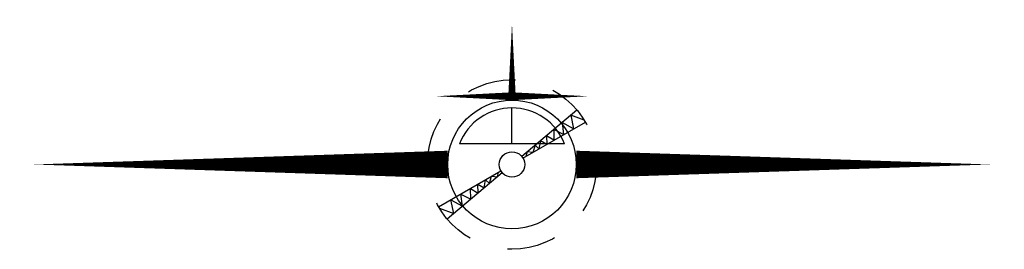
# Model space of a CAD drawing. Units: inches. Extents: x 4.43 to 6.93, y 4.64 to 5.23.
import ezdxf

# ---------------------------------------------------------------- set-up
doc = ezdxf.new("R2010")
doc.units = ezdxf.units.IN
doc.header["$LTSCALE"] = 0.5
doc.header["$MEASUREMENT"] = 0
doc.linetypes.add('HIDDEN', pattern=[0.375, 0.25, -0.125])

# ---------------------------------------------------------------- blocks, each defined once
blk = doc.blocks.new('aircraft')
for p, q in [((0, 0.0524), (0, 0.1438)), ((0.0248, 0.0208), (0.1653, 0.1387)), ((0.028, 0.0162), (0.1868, 0.1079)), ((0.1569, 0.0906), (0.1276, 0.1068)), ((0.1276, 0.1068), (0.1314, 0.0759)), ((0.1497, 0.1253), (0.1569, 0.0906)), ((0.1838, 0.1129), (0.1497, 0.1253)), ((0.1314, 0.0759), (0.1063, 0.0889)), ((0.1063, 0.0889), (0.1069, 0.0617)), ((0.1339, 0.0524), (-0.1339, 0.0524)), ((0.0724, 0.0604), (0.0684, 0.0395)), ((0.0886, 0.0512), (0.0724, 0.0604)), ((0.1069, 0.0617), (0.0877, 0.0733)), ((0.0877, 0.0733), (0.0886, 0.0512)), ((0.0383, 0.0318), (0.0352, 0.0203)), ((0.053, 0.0306), (0.0383, 0.0318)), ((0.0589, 0.0491), (0.053, 0.0306)), ((0.0684, 0.0395), (0.0589, 0.0491)), ((-0.1868, -0.1079), (-0.028, -0.0162)), ((-0.1653, -0.1387), (-0.0248, -0.0208)), ((-0.0371, -0.0311), (-0.034, -0.0196)), ((-0.0712, -0.0597), (-0.0672, -0.0388)), ((-0.0672, -0.0388), (-0.0577, -0.0484)), ((-0.0577, -0.0484), (-0.0518, -0.0299)), ((-0.0518, -0.0299), (-0.0371, -0.0311)), ((-0.1264, -0.1061), (-0.1302, -0.0752)), ((-0.1302, -0.0752), (-0.1051, -0.0882)), ((-0.1051, -0.0882), (-0.1057, -0.061)), ((-0.1057, -0.061), (-0.0865, -0.0726)), ((-0.0865, -0.0726), (-0.0874, -0.0505)), ((-0.0874, -0.0505), (-0.0712, -0.0597)), ((-0.1557, -0.0899), (-0.1264, -0.1061)), ((-0.1484, -0.1246), (-0.1557, -0.0899)), ((-0.1847, -0.1114), (-0.1484, -0.1246))]:
    blk.add_line(p, q)
for points in [[(0, 0.1638, 0.02, 0, 0), (0, 0.3584, 0, 0, 0)], [(0, 0.1736, 0.02, 0, 0), (-0.1945, 0.1736, 0, 0, 0)], [(0, 0.1736, 0.02, 0, 0), (0.1945, 0.1736, 0, 0, 0)], [(-1.2188, 0, 0, 0.07, 0), (-0.1638, 0, 0, 0, 0)], [(1.2188, 0, 0, 0.07, 0), (0.1638, 0, 0, 0, 0)]]:
    blk.add_lwpolyline(points, format="xyseb")
at = {"linetype": 'HIDDEN'}
blk.add_circle((0, 0), 0.2157, dxfattribs=at)
for radius in [0.1638, 0.0324]:
    blk.add_circle((0, 0), radius)
blk.add_arc((0, 0), 0.1438, 21.3681, 158.6319)

msp = doc.modelspace()

# ---------------------------------------------------------------- block references
msp.add_blockref('aircraft', (5.6794, 4.8584))

doc.saveas('drawing.dxf')
